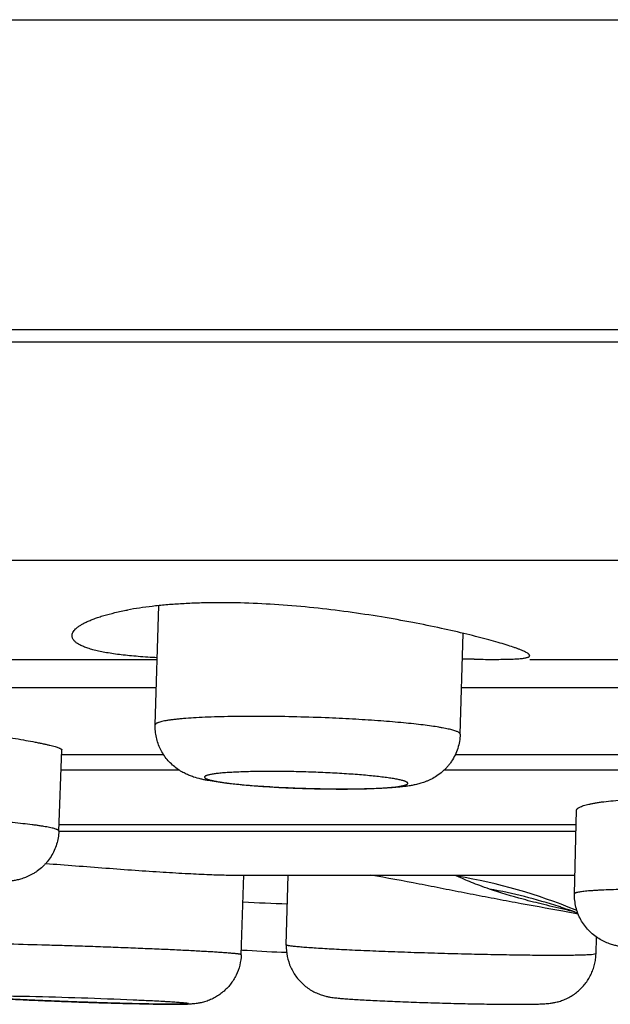
# Model space of a CAD drawing. Units: inches. Extents: x 0 to 11, y 0 to 8.5.
# Drawn here: x 4.7 to 4.9, y 2.4 to 2.8 of the extents above; entities that cross this region are included whole.
import ezdxf

# ---------------------------------------------------------------- set-up
doc = ezdxf.new("R2010")
doc.units = ezdxf.units.IN
doc.header["$LTSCALE"] = 0.605
doc.header["$MEASUREMENT"] = 0
doc.layers.get('0').update_dxf_attribs({"linetype": 'CONTINUOUS'})

msp = doc.modelspace()

# ---------------------------------------------------------------- linework, layer by layer
at = {"color": 7, "linetype": 'Continuous'}
for p, q in [((2.4835888975, 2.8096622999), (8.6835888975, 2.8096622999)), ((2.4835900719, 2.6896622999), (8.683587723099999, 2.6896622999)), ((2.9766131375, 2.6849103066), (8.1905646575, 2.6849103066)), ((8.0133370871, 2.6002853139), (3.153840708, 2.6002853139)), ((4.7218813596, 2.5365742801), (4.7232928079, 2.5827637384)), ((4.83993649, 2.5329667748), (4.8411300963, 2.5720273838)), ((4.393830983, 2.5619608603), (4.7226571177, 2.5619608603)), ((4.845327229700001, 2.5619962501), (4.840841688999999, 2.5620374416)), ((4.8668276722, 2.5619608603), (5.2367354852, 2.5619608603)), ((4.7223188525, 2.5508911757), (4.3694988371, 2.5508911757)), ((5.2366140771, 2.5508911757), (4.8404842203, 2.5508911757)), ((4.6845573136, 2.4954657559), (4.6857043172, 2.5268789555)), ((4.6857043172, 2.5251039143), (4.7250889482, 2.5251039143)), ((4.838049360299999, 2.5251039143), (5.0193057125, 2.5251039143)), ((4.731238368000001, 2.5189874945), (4.6854161729, 2.5189874945)), ((5.019187812799999, 2.5189874945), (4.8336119796, 2.5189874945)), ((4.8841828425, 2.4711756286), (4.884976213, 2.5035120541)), ((4.6846489752, 2.4979761085), (4.8848403892, 2.4979761085)), ((4.8847742455, 2.4952802025), (4.6845573136, 2.4952802025)), ((4.7537381688, 2.4783885637), (4.8843598111, 2.4783885637)), ((4.7551571707, 2.4476036656), (4.7562067724, 2.4784655781)), ((4.7726018614, 2.4513659498), (4.7733787678, 2.4783885637)), ((4.8855911817, 2.4633529142), (4.8796920511, 2.4644017936)), ((4.8925072035, 2.4479186432), (4.8926939087, 2.4544126849)), ((4.755213872, 2.449435609), (4.7555979105, 2.4494097249)), ((4.892507202, 2.4479186433), (4.890738691, 2.4475887709)), ((4.890738691, 2.4475887709), (4.8889088812, 2.4474827516)), ((4.7138092814, 2.4286388343), (4.7158316233, 2.4285927016))]:
    msp.add_line(p, q, dxfattribs=at)
for points in [[(4.8799053738, 2.4656001637), (4.8797790931, 2.4656350358), (4.8797113985, 2.4656540847), (4.879786077599999, 2.4656322665), (4.879999832699999, 2.4655682177), (4.880356292, 2.4654583964), (4.8808536674, 2.4653007314), (4.8814877278, 2.4650938643), (4.8822577031, 2.4648352448), (4.8831608671, 2.4645228503), (4.884159334, 2.46416727)], [(4.8841562595, 2.4641683804), (4.8849561131, 2.4638763879), (4.8854648245, 2.4636860855)]]:
    msp.add_lwpolyline(points, dxfattribs=at)
for centre, radius, start, end in [((4.8536674606, 3.5201561059), 0.9581961535, 269.501285759, 269.9211521898), ((4.7941771585, 2.9755602607), 0.4638003588, 267.3195181346, 267.5980641284), ((4.7946536581, 2.9868296614), 0.4750798281, 267.5976074015001, 267.8642242363), ((4.8615833038, 2.5242449188), 0.0515453334, 242.8134933287, 243.9231637087), ((4.803940502, 2.2690693253), 0.2117868222, 67.64923928010002, 80.4918314605), ((4.8155271009, 2.2741965132), 0.2019879455, 71.91590898369999, 79.813111596), ((4.8143512704, 3.5881618142), 1.1216349774, 267.0100422734, 267.8901067052), ((4.8154647214, 2.2739789855), 0.2022140913, 71.4125654168, 71.9182395501), ((4.815485945, 2.2740416706), 0.2021479109, 70.1412008235, 71.41260383609999), ((4.9897796269, 2.9639244746), 0.510634478, 257.7746105658001, 257.9255023679), ((4.8042695034, 2.2699111402), 0.2108831396, 67.44876404540001, 67.6449364216), ((4.7862789437, 2.9077983681), 0.4594142727, 266.1707697469, 266.3999081565), ((4.7991933632, 3.1251484375), 0.6771467785999999, 266.4641245082, 267.7602633541), ((4.6279954011, 0.4714858822), 1.9603895502, 87.50343064100002, 88.67869622139999), ((4.6598290484, 1.2122250596), 1.2189666349, 87.2169790216, 87.48167518340001), ((4.7417811705, 3.6041196657), 1.175813345, 268.7354113139, 268.907439509)]:
    msp.add_arc(centre, radius, start, end, dxfattribs=at)
for points, knots in [([(4.8668276107, 2.5634034953), (4.866827599700001, 2.5634421319), (4.8668151441, 2.5635241026), (4.866763908, 2.5636459863), (4.8666808853, 2.563771707), (4.8665663585, 2.5639018521), (4.866420314, 2.5640369276), (4.866168307200001, 2.5642356367), (4.8657696469, 2.5644931555), (4.8651916384, 2.5648079685), (4.8644890715, 2.5651438966), (4.8636629716, 2.565500676), (4.862714447, 2.5658777667), (4.8616450362, 2.5662746083), (4.8599869895, 2.5668547621), (4.8576241653, 2.5676185867), (4.854449188999999, 2.5685672526), (4.8508429691, 2.5695748318), (4.846826883399999, 2.570631682), (4.8407305909, 2.5721479967), (4.8322702099, 2.5740791791), (4.8212310544, 2.5763254493), (4.8091992782, 2.5784659477), (4.7964314955, 2.5803876262), (4.7832071769, 2.5819821531), (4.7698278184, 2.5831543655), (4.7566118826, 2.5838308641), (4.7458465682, 2.5839475542), (4.7375668925, 2.5837520394), (4.7316926141, 2.5834712372), (4.726094954200001, 2.5830590512), (4.7208067195, 2.5825223688), (4.715859014499999, 2.5818696979), (4.7126860036, 2.5813448787), (4.711162760400001, 2.5810629583)], [0, 0, 0, 0, 0.0007315314, 0.0015473002, 0.0024856339, 0.0035718512, 0.0048222225, 0.0062471759, 0.009643450999999999, 0.0137913537, 0.0187031096, 0.0243824665, 0.0308259604, 0.0380270846, 0.04597793309999999, 0.0640835232, 0.085037023, 0.1087142916, 0.1349740661, 0.1636622397, 0.2276530674, 0.2992620149, 0.3769370207, 0.4590096132, 0.5436933465, 0.6290947133, 0.7132488357, 0.7941881856, 0.8328632656, 0.8700441629000001, 0.9055247215000001, 0.9391218468000001, 0.9706696825, 1, 1, 1, 1]), ([(4.6896623253, 2.5710978776), (4.6896623424, 2.5713171599), (4.6897269203, 2.5717751307), (4.6900029709, 2.5724482994), (4.690452677300001, 2.5731205615), (4.6910726735, 2.5737917031), (4.6918614524, 2.57446176), (4.6928182095, 2.5751292096), (4.6939419294, 2.5757917909), (4.6952310495, 2.5764469977), (4.6966836404, 2.5770920683), (4.6982975218, 2.5777240317), (4.7000701977, 2.5783400423), (4.7027309684, 2.5791637747), (4.7064363563, 2.580122543), (4.7095246785, 2.5807597836), (4.711162760400001, 2.5810629583)], [0, 0, 0, 0, 0.0266487994, 0.0554452674, 0.0877254351, 0.1244248235, 0.1661446576, 0.2132654843, 0.2660262138, 0.3245547469, 0.3889085412, 0.4591052451, 0.5351261582, 0.6169234228, 0.7975473635, 1, 1, 1, 1]), ([(4.7226625443, 2.5625840413), (4.7202038966, 2.5627114663), (4.7166133806, 2.5629388443), (4.7119675646, 2.5633509374), (4.7087881721, 2.5636952438), (4.7058281203, 2.5640833819), (4.7030963517, 2.5645161045), (4.7006009217, 2.5649930355), (4.698348842200001, 2.5655131529), (4.6963463184, 2.5660757971), (4.6945980163, 2.5666786843), (4.6931080208, 2.5673201076), (4.6920442876, 2.5679065327), (4.6913349783, 2.5683989112), (4.690891147599999, 2.5687617508), (4.690514374, 2.5691326901), (4.6902049325, 2.5695115636), (4.689963169599999, 2.5698981431), (4.689789702900001, 2.5702921771), (4.689685336, 2.5706928736), (4.689662314900001, 2.5709637915), (4.6896623253, 2.5710978776)], [0, 0, 0, 0, 0.2084485776, 0.3045543106, 0.3948790462, 0.4791957057, 0.5572969311, 0.6290236743, 0.694260951, 0.7529371585, 0.8050623209000001, 0.8507238814, 0.8901426459999999, 0.9076452046, 0.9237701341, 0.9386217582999999, 0.9523377632, 0.9650943376000001, 0.9771103137999999, 0.9886471725, 1, 1, 1, 1]), ([(4.8523488357, 2.5619608597), (4.8534562242, 2.5619608638), (4.8555352762, 2.561967871), (4.8580475837, 2.5620052189), (4.8598497592, 2.5620580478), (4.8610418342, 2.5621072095), (4.862125143, 2.5621682124), (4.863098249, 2.5622419229), (4.8639599667, 2.5623290636), (4.8647093331, 2.5624302292), (4.865345816600001, 2.5625459004), (4.8658688706, 2.5626767696), (4.8662311356, 2.5628054739), (4.8664600319, 2.5629211865), (4.866592288500001, 2.563007004), (4.8666962683, 2.563097714), (4.866771759200001, 2.5631940992), (4.8668177138, 2.5632967047), (4.8668276206, 2.5633684384), (4.8668276107, 2.5634034953)], [0, 0, 0, 0, 0.2239266611, 0.4204059964, 0.5080509994, 0.5884970992, 0.6616550854, 0.7274449314, 0.7858187696, 0.836767629, 0.8803168979000001, 0.916556719, 0.9457205398999999, 0.9578023556999999, 0.968346789, 0.9775217370999999, 0.9855839328, 0.9929110911, 1, 1, 1, 1]), ([(4.7892640668, 2.539258603), (4.7850693342, 2.5394346125), (4.7767429426, 2.5397105483), (4.7664305458, 2.5398761653), (4.7584189338, 2.5398916864), (4.7527500697, 2.5398453972), (4.7474026121, 2.5397420784), (4.7424374827, 2.5395831053), (4.737911312200001, 2.5393705269), (4.7344388024, 2.5391441894), (4.7319193794, 2.5389338372), (4.7302352073, 2.538769768), (4.7286956555, 2.5385945941), (4.7273050662, 2.5384088212), (4.726067341, 2.5382130563), (4.7249857962, 2.5380081513), (4.7240633727, 2.5377947184), (4.7233978692, 2.5376019154), (4.7229491743, 2.5374400011), (4.7226718103, 2.5373232058), (4.7224356348, 2.537204688), (4.7222406208, 2.5370843787), (4.72208656, 2.5369620985), (4.7219732807, 2.5368371163), (4.7219013962, 2.5367082329), (4.7218827079, 2.536617481), (4.7218813744, 2.5365742796)], [0, 0, 0, 0, 0.1854217032, 0.3679129647, 0.455476191, 0.5392470312, 0.6182796413, 0.6916831971999999, 0.7586352598999999, 0.8183884908, 0.8453578639, 0.8702888688, 0.8931186019, 0.9137867773999999, 0.9322444156, 0.9484555182, 0.9623918641, 0.9740473411, 0.979027835, 0.9834517114, 0.9873311994, 0.9906870794, 0.9935545662999999, 0.9959911951, 0.9980911216, 1, 1, 1, 1]), ([(4.6249069133, 2.5365538766), (4.6288350903, 2.5362400422), (4.6365575403, 2.5355243949), (4.6460624968, 2.5344319711), (4.6533514831, 2.5334808041), (4.6584578228, 2.5327629425), (4.6632469027, 2.5320411216), (4.667671024200001, 2.5313274384), (4.6716857872, 2.5306330908), (4.6747549405, 2.5300610241), (4.6769748357, 2.5296179038), (4.6784549078, 2.5293077061), (4.679805221600001, 2.5290087769), (4.6810223457, 2.5287218657), (4.6821032085, 2.5284476738), (4.6830451565, 2.5281868157), (4.6838458551, 2.5279397574), (4.6844218341, 2.5277363147), (4.6848089361, 2.527577906), (4.685046642900001, 2.527469246), (4.6852479529, 2.5273641662), (4.6854128867, 2.5272626305), (4.6855416794, 2.5271644985), (4.6856346774, 2.5270691381), (4.6856923397, 2.5269750883), (4.6857053399, 2.5269089497), (4.6857042538, 2.5268789704)], [0, 0, 0, 0, 0.1911782964, 0.3762093631, 0.4641236479, 0.5477882809000001, 0.6263694126, 0.6990807523, 0.7651899490999999, 0.8240282359000001, 0.8505354056000001, 0.8750089367, 0.8973909842, 0.9176287175, 0.9356723797, 0.9514857165, 0.9650407868, 0.9763185329999999, 0.9811052043, 0.9853280324, 0.988994011, 0.9921153517, 0.9947138793000001, 0.9968309243000001, 0.9985446354, 1, 1, 1, 1]), ([(4.7745135788, 2.5121107438), (4.7713395151, 2.5122439264), (4.7666685294, 2.5124843702), (4.7605887205, 2.5129004824), (4.7563651388, 2.5132424644), (4.7524312078, 2.5136177936), (4.7488121912, 2.5140259363), (4.7455070209, 2.5144712751), (4.7429380776, 2.5148925159), (4.7410030673, 2.5152730558), (4.739097373, 2.5156984802), (4.737141089700001, 2.5162387732), (4.7351008364, 2.5169778016), (4.7334011625, 2.5177301796), (4.7316157322, 2.5187082462), (4.7298123904, 2.5199390049), (4.7280726982, 2.5214223276), (4.7264686537, 2.5231395456), (4.7250534823, 2.5250620928), (4.723865786499999, 2.5271583286), (4.72293318, 2.5293939438), (4.7222754905, 2.5317336622), (4.7219062751, 2.5341398942), (4.7218566067, 2.5357642453), (4.7218813596, 2.5365742801)], [0, 0, 0, 0, 0.1465874397, 0.215794184, 0.2811876322, 0.3421049184, 0.3981319714, 0.4492252606, 0.4959776872, 0.5182253529999999, 0.5402112223, 0.586073086, 0.6117409331, 0.6402811289, 0.6717551075, 0.7055447792, 0.7408444859000001, 0.7770297029000001, 0.8137310697, 0.8507411161, 0.8879352589, 0.9252328715000001, 0.9626056942, 1, 1, 1, 1]), ([(4.8399364752, 2.5329667753), (4.839937586600001, 2.533002782), (4.8399291608, 2.5330780495), (4.8398856398, 2.5331887984), (4.839812531000001, 2.5332989239), (4.8397104688, 2.533408865), (4.8395795779, 2.5335191025), (4.8393527368, 2.5336761263), (4.8389919054, 2.5338694925), (4.8384678744, 2.534092136), (4.837829774599999, 2.5343167958), (4.8370786121, 2.5345429411), (4.8362154607, 2.5347699132), (4.835241938399999, 2.5349971966), (4.8341599338, 2.535224294), (4.832971537200001, 2.5354506901), (4.8311832424, 2.5357621453), (4.8287000477, 2.536141775), (4.8254364963, 2.5365728713), (4.8218171523, 2.5369905513), (4.8178709097, 2.5373911982), (4.8136291842, 2.5377715608), (4.8074849345, 2.5382583248), (4.7993355981, 2.5387880073), (4.7926870205, 2.539114977), (4.7892640668, 2.539258603)], [0, 0, 0, 0, 0.0020984964, 0.004347489699999999, 0.0068702246, 0.0097543248, 0.0130581549, 0.0168200397, 0.0258076201, 0.0368409122, 0.04996501230000001, 0.0651941939, 0.08252727809999999, 0.1019468296, 0.1234239197, 0.1469261312, 0.1724160124, 0.2291619662, 0.2932446625, 0.3641695498, 0.4413905385, 0.5243006651, 0.6122489395, 0.8004273823, 1, 1, 1, 1]), ([(4.83993649, 2.5329667748), (4.8399081521, 2.5320394224), (4.8397214743, 2.5301868469), (4.8390586669, 2.5274783206), (4.838029217, 2.5248933653), (4.8368838764, 2.5228837925), (4.835815658, 2.5213885287), (4.8349452581, 2.5203314131), (4.8340122119, 2.5193427859), (4.8327076139, 2.5181307015), (4.8309833737, 2.516818753), (4.8291624255, 2.5157543589), (4.8277178051, 2.515067458), (4.8266875239, 2.5146389448), (4.8256982172, 2.5142795086), (4.824472172799999, 2.5138905275), (4.8232912033, 2.5135799502), (4.8221499324, 2.5133307388), (4.8210626901, 2.5131177718), (4.8197057321, 2.512893817), (4.8180523021, 2.5126713068), (4.8163420195, 2.5124825868), (4.8138872756, 2.5122587152), (4.8105630794, 2.5120365588), (4.8062629487, 2.5118470618), (4.801568452200001, 2.5117247303), (4.796529979, 2.5116688193), (4.7912198287, 2.5116793108), (4.7838490679, 2.5117817791), (4.778259369200001, 2.5119535717), (4.7745135788, 2.5121107438)], [0, 0, 0, 0, 0.0364230319, 0.0728166339, 0.1091309041, 0.1453054119, 0.1633113388, 0.1812272624, 0.1990193071, 0.216638385, 0.2510932392, 0.2838281094, 0.2992448021, 0.3138668719, 0.3276166769, 0.3405535443, 0.3643532022, 0.375519966, 0.3864107043, 0.4078440979, 0.4295000765, 0.4518993653, 0.4753887278, 0.5262639920000001, 0.5826735421, 0.6443575392, 0.7106147111, 0.7804801890999999, 0.8528182231999999, 1, 1, 1, 1]), ([(4.7858797478, 2.5181514908), (4.783359078399999, 2.5182572572), (4.7795805366, 2.5183857661), (4.7745617607, 2.5184979458), (4.7708548221, 2.5185512618), (4.7672356049, 2.5185734293), (4.7637375461, 2.5185642402), (4.7603932427, 2.5185238385), (4.7572336673, 2.5184526102), (4.7542881339, 2.5183513798), (4.7515838565, 2.5182211162), (4.7491459527, 2.5180632834), (4.7472921039, 2.5179049399), (4.7459595496, 2.517762741), (4.7450774512, 2.5176541343), (4.744277045400001, 2.517539902), (4.7435601116, 2.5174203803), (4.7429282485, 2.5172959243), (4.7423828581, 2.5171668458), (4.741924785, 2.5170336584), (4.7415548183, 2.5168967793), (4.7413046529, 2.5167729718), (4.7411529244, 2.5166687469), (4.741069203299999, 2.516594721), (4.7410077049, 2.5165192321), (4.7409688641, 2.5164416937), (4.7409539446, 2.5163620238), (4.7409639141, 2.5162815786), (4.7409979712, 2.516201802), (4.7410548255, 2.5161227084), (4.7411339607, 2.5160437175), (4.7412791181, 2.5159304538), (4.7415212311, 2.5157915658), (4.7418821663, 2.5156323116), (4.7423313455, 2.5154714537), (4.7428679099, 2.5153093361), (4.7434910039, 2.5151464681), (4.7444882584, 2.5149169955), (4.745941349700001, 2.5146376118), (4.7479229045, 2.5143201539), (4.7502044633, 2.5140093191), (4.7527649839, 2.5137081893), (4.755580913999999, 2.5134198018), (4.7586260967, 2.5131470557), (4.7618722665, 2.5128924644), (4.766513374, 2.5125748291), (4.770071539, 2.5123804606), (4.7724869918, 2.5122673626)], [0, 0, 0, 0, 0.0978330114, 0.1466017841, 0.1946663611, 0.2415945498, 0.2869494747, 0.3303133571, 0.371287938, 0.4095007112, 0.4446002446, 0.4762724253, 0.504231442, 0.5167430044, 0.5282380385000001, 0.5386941384, 0.5480934579, 0.5564200669, 0.563662641, 0.569821046, 0.574906014, 0.5789478319, 0.5806011533, 0.5820312865999999, 0.5832674592, 0.5843549526, 0.585359685, 0.5863643293, 0.5874518667999999, 0.5886885817999999, 0.5901196027000001, 0.5917737653, 0.5958155126, 0.6008997841, 0.6070599845, 0.6143041827, 0.6226299141, 0.6320294191, 0.6539822323, 0.6799933879000001, 0.7098429909, 0.7432674275, 0.779965745, 0.8196073106999999, 0.8618241101, 0.9062304854000001, 1, 1, 1, 1]), ([(4.7769485318, 2.5120798624), (4.7794734463, 2.5119856641), (4.7832476062, 2.5118742935), (4.7882467011, 2.5117858022), (4.7919080045, 2.5117507848), (4.795461742900001, 2.5117470548), (4.7988748179, 2.5117747163), (4.8021154607, 2.5118333953), (4.8051536307, 2.5119225034), (4.8079611665, 2.5120411178), (4.8105120412, 2.5121879089), (4.8127826808, 2.5123614467), (4.814488881, 2.5125328198), (4.815697316700001, 2.512685613), (4.81648268, 2.5128009307), (4.8171841719, 2.5129214617), (4.8178002228, 2.5130468759), (4.8183294919, 2.5131768452), (4.8187712295, 2.513310805), (4.8191247506, 2.5134484484), (4.8193608711, 2.5135729985), (4.8195009358, 2.5136783003), (4.8195949424, 2.5137709844), (4.819657056600001, 2.51387714), (4.8196644736, 2.5139876848), (4.8196451028, 2.5140680041), (4.819602155, 2.5141475052), (4.8195366784, 2.5142265355), (4.8194489339, 2.5143056298), (4.8192917542, 2.5144189118), (4.8190351182, 2.5145579615), (4.8186569169, 2.5147176526), (4.8181904618, 2.5148788686), (4.8176366791, 2.5150412561), (4.816996502799999, 2.5152042753), (4.8162712808, 2.5153674207), (4.8154626282, 2.5155302776), (4.8145724251, 2.5156924594), (4.81322985, 2.5159153939), (4.8113637408, 2.5161859623), (4.8089109545, 2.5164915957), (4.8061927424, 2.5167855379), (4.803234256700001, 2.5170650317), (4.800063093399999, 2.5173272821), (4.7967086073, 2.5175698288), (4.793201523, 2.5177903678), (4.7895751148, 2.5179867164), (4.7871208054, 2.5180994165), (4.7858797478, 2.5181514908)], [0, 0, 0, 0, 0.0979253534, 0.1463295993, 0.1937772206, 0.2398300054, 0.2840589875, 0.3260589638, 0.3654447918, 0.4018561264, 0.4349633386, 0.4644668233, 0.4901096272, 0.5014123254, 0.5116721674, 0.5208715597, 0.5289949526, 0.5360328551, 0.5419871829999999, 0.5468712853000001, 0.5507214759000001, 0.5522871396, 0.5536391325, 0.5558429776, 0.5568374109, 0.5578646194, 0.5590027341, 0.5603097711, 0.5618238981, 0.56356931, 0.5678079198, 0.5730986861, 0.5794689757, 0.5869239144, 0.595459683, 0.6050674669, 0.615730613, 0.627427416, 0.64013499, 0.6684750853, 0.7005002548999999, 0.7359274331, 0.7744341047, 0.8156689008, 0.8592482331, 0.9047801331, 0.9518584170000001, 1, 1, 1, 1]), ([(4.884976282099999, 2.5035120609), (4.884977572099999, 2.503564273), (4.8849936398, 2.5036718906), (4.8850561661, 2.5038296466), (4.8851562327, 2.5039857531), (4.885293191000001, 2.5041403597), (4.8854668026, 2.5042937981), (4.8857634663, 2.5045086874), (4.8862322295, 2.5047693067), (4.8869104007, 2.5050622272), (4.8877316514, 2.5053487182), (4.8886942643, 2.5056273984), (4.8897963783, 2.5058966168), (4.8910354394, 2.506154745), (4.8924084667, 2.5064004238), (4.8939121103, 2.5066322347), (4.8961645746, 2.5069312049), (4.8992780093, 2.5072552478), (4.9033490847, 2.507558632), (4.907832405400001, 2.5077811984), (4.912682466000001, 2.5079175553), (4.9178499538, 2.5079641253), (4.9232820264, 2.5079197391), (4.928923045, 2.5077853666), (4.936696939, 2.5074879829), (4.9425800426, 2.5071450238), (4.9465241738, 2.5068696239)], [0, 0, 0, 0, 0.0025083068, 0.005167917, 0.0080926856, 0.0113687096, 0.015056942, 0.0191985659, 0.0289401974, 0.0407352793, 0.0546444126, 0.0706834605, 0.08884738519999999, 0.1091176316, 0.1314586241, 0.1558281764, 0.1821785736, 0.240577692, 0.30613072, 0.3782166952, 0.4561393064, 0.539136168, 0.6263869732, 0.7170172923999999, 0.810117915, 1, 1, 1, 1]), ([(4.6845572688, 2.4954657575), (4.6845584178, 2.4954967926), (4.6845461077, 2.4955644271), (4.684488608000001, 2.4956600768), (4.6843954512, 2.4957545411), (4.6842665952, 2.4958494066), (4.684101693, 2.4959452932), (4.6839004737, 2.4960423119), (4.6836628464, 2.4961404574), (4.6832756623, 2.4962804965), (4.6826994597, 2.4964541481), (4.681898584100001, 2.4966566601), (4.6809562574, 2.4968621631), (4.6798747365, 2.497070007), (4.6786566242, 2.4972795801), (4.6773049384, 2.4974902671), (4.6758230271, 2.4977014436), (4.6735990972, 2.4979933171), (4.6705234749, 2.498351468), (4.6664996456, 2.4987614608), (4.6620639038, 2.4991608621), (4.6554603281, 2.4996895795), (4.6465391636, 2.5002861127), (4.6352896251, 2.5008825202), (4.627554326399999, 2.5011956585), (4.6236207992, 2.5013308335)], [0, 0, 0, 0, 0.0015144442, 0.0032525299, 0.0053678764, 0.0079462649, 0.011034129, 0.0146575226, 0.0188317502, 0.0235661163, 0.0347302893, 0.04815939280000001, 0.0638420496, 0.0817553558, 0.1018601969, 0.1241121939, 0.1484631868, 0.1748530089, 0.2334890266, 0.2994495725, 0.3720837068, 0.4506660425, 0.6224954119, 0.808070649, 1, 1, 1, 1]), ([(4.6845573136, 2.4954657559), (4.684525762, 2.4946016452), (4.6843490154, 2.4928755744), (4.6837494662, 2.4903459316), (4.6828261979, 2.4879180218), (4.6815973949, 2.485636836), (4.680340090400001, 2.4838873302), (4.6792106088, 2.4826003311), (4.6780141995, 2.4813999388), (4.676716491000001, 2.480324949), (4.675345263600001, 2.4793870896), (4.674302189, 2.4787630421), (4.6732539465, 2.4782157499), (4.6719085403, 2.4776036495), (4.6705932849, 2.4771230384), (4.6693361513, 2.4767531175), (4.6682317157, 2.4764728447), (4.6671835348, 2.4762560468), (4.666181553, 2.4760866288), (4.6652360949, 2.4759445456), (4.6635686387, 2.4757371476), (4.6610664961, 2.4755200399), (4.6578328334, 2.475338546), (4.6542374727, 2.4752127636), (4.6502600187, 2.4751368235), (4.6459241302, 2.4751091866), (4.6412777072, 2.4751293228), (4.6346491625, 2.4752204726), (4.6295774697, 2.4753558018), (4.6261459316, 2.4754737261)], [0, 0, 0, 0, 0.0375187065, 0.0750321293, 0.1124976508, 0.1498978855, 0.1871521818, 0.2056966822, 0.2241514714, 0.2606490396, 0.2785876535, 0.29620162, 0.3133559503, 0.3298697467, 0.3603104586999999, 0.3740082346, 0.3867198359, 0.4097413734000001, 0.4204253017, 0.4308110645, 0.4512231031, 0.4933225219, 0.5397558719, 0.5917407443, 0.6494113842, 0.7123634314, 0.7798743348, 0.8510178391, 1, 1, 1, 1]), ([(4.6794874635, 2.4829307354), (4.6833217279, 2.4826426422), (4.6910572676, 2.4820448058), (4.7026137233, 2.4811504416), (4.7139329657, 2.4803125745), (4.7245828549, 2.479592998), (4.7341545833, 2.4790344473), (4.7412858349, 2.4787010662), (4.7461789393, 2.4785276666), (4.7491526413, 2.4784459936), (4.7516189962, 2.4784003897), (4.7530909952, 2.4783885721), (4.7537381325, 2.4783885684)], [0, 0, 0, 0, 0.1550383028, 0.312836772, 0.4673646631, 0.6126917791, 0.7432286137999999, 0.8539593745999999, 0.9005376268999999, 0.9406470331, 0.9739065817, 1, 1, 1, 1]), ([(4.8796920511, 2.4644017936), (4.8735309555, 2.4655045637), (4.8642836905, 2.4671943547), (4.851949056, 2.4695191267), (4.842664284, 2.4713058342), (4.833357624, 2.4731310215), (4.8209115393, 2.4755611609), (4.811555237799999, 2.477316807), (4.805300445299999, 2.4784053011)], [0, 0, 0, 0, 0.2480485985, 0.3725391007, 0.4974352447, 0.6227603076, 0.7483929898999999, 1, 1, 1, 1]), ([(4.8512505731, 2.4730003482), (4.850004617, 2.4734279198), (4.8476571296, 2.4742639576), (4.8443665247, 2.475534605), (4.8414968826, 2.4767384966), (4.8397370983, 2.4775497469), (4.838927169, 2.4779463056)], [0, 0, 0, 0, 0.2974363296, 0.5625946157, 0.7963770312999999, 1, 1, 1, 1]), ([(4.8816487436, 2.4648700866), (4.878523052, 2.4655473882), (4.8727144103, 2.4668646079), (4.8625407157, 2.4694387033), (4.8555431623, 2.4715277543), (4.8512496773, 2.4729993758)], [0, 0, 0, 0, 0.3047672237, 0.5674974928000001, 1, 1, 1, 1]), ([(4.9410558093, 2.4481383284), (4.9376167625, 2.4482296216), (4.93254056, 2.4483959816), (4.9259175873, 2.448683015), (4.921294842, 2.4489190884), (4.9170005818, 2.4491763273), (4.9130860255, 2.4494522427), (4.9095787231, 2.4497462286), (4.9064626483, 2.4500636941), (4.9040778065, 2.4503698693), (4.9022719475, 2.4506641247), (4.9008789617, 2.4509359404), (4.8993387255, 2.4513082368), (4.8975783293, 2.4518560035), (4.895610382799999, 2.4526646443), (4.8935416004, 2.4537888286), (4.8915127046, 2.4552306801), (4.8896329962, 2.456960182), (4.8879714381, 2.4589403848), (4.8865731802, 2.4611323195), (4.8854701226, 2.4634952852), (4.884685001, 2.4659870861), (4.8842340087, 2.4685626303), (4.8841615132, 2.4703062821), (4.8841828425, 2.4711756286)], [0, 0, 0, 0, 0.1499512191, 0.2213674565, 0.2889458666, 0.3517039509000001, 0.4088748497, 0.45999011, 0.5051069095, 0.5453915063, 0.5647675213000001, 0.5848486062, 0.6072395113, 0.6338040613, 0.6651316491, 0.6998225086, 0.7362001401, 0.7733439865, 0.8108544552, 0.8485550702, 0.8863451655, 0.9241936937, 0.9620962209999999, 1, 1, 1, 1]), ([(4.9456832064, 2.4725932317), (4.9417334738, 2.4726980816), (4.9358460651, 2.4728253263), (4.928072027200001, 2.4729338497), (4.9224328489, 2.4729824973), (4.9170041965, 2.4729985576), (4.9118411375, 2.4729818699), (4.906996047200001, 2.4729326746), (4.9025179727, 2.4728516336), (4.8984522578, 2.4727396432), (4.8953413579, 2.4726179343), (4.8930895942, 2.4725033909), (4.89158828, 2.4724136193), (4.8902178164, 2.4723171755), (4.8889816421, 2.4722143887), (4.8878828669, 2.4721055893), (4.8869241983, 2.471991149), (4.886107992099999, 2.4718714844), (4.8855187136, 2.4717628518), (4.8851209719, 2.4716709045), (4.884876702900001, 2.4716047904), (4.884669163, 2.471537673), (4.884498309, 2.471469604), (4.8843637948, 2.4714006264), (4.8842651717, 2.4713302849), (4.8842010002, 2.4712570351), (4.884183504, 2.4712009662), (4.8841828977, 2.4711756272)], [0, 0, 0, 0, 0.1920263462, 0.2861910477, 0.3778572529, 0.4661015837, 0.5500255623, 0.6287836778, 0.7015851206, 0.7676947729000001, 0.8264509612000001, 0.8528867073, 0.8772718014, 0.8995446603, 0.9196551123000001, 0.9375557123999999, 0.9532041726, 0.9665730245, 0.9776428828, 0.9823133205, 0.9864097846, 0.9899380958, 0.9929085154, 0.9953397261, 0.9972678626, 0.9987681642, 1, 1, 1, 1]), ([(4.7551570765, 2.4476036688), (4.7551573097, 2.4476106093), (4.75515151, 2.4476221271), (4.7551388281, 2.4476339073), (4.7551175962, 2.4476486165), (4.7550800539, 2.4476662727), (4.7550223901, 2.4476868599), (4.7549483109, 2.4477080569), (4.7548578109, 2.4477299157), (4.7547508436, 2.4477523625), (4.754575654, 2.4477850198), (4.754315527799999, 2.4478262872), (4.7539542436, 2.4478756073), (4.7535280488, 2.4479270166), (4.7530373706, 2.4479804295), (4.7524827426, 2.4480357537), (4.751617488, 2.4481157635), (4.7503811204, 2.4482187755), (4.7487156817, 2.4483439229), (4.7468136432, 2.4484750447), (4.7446834632, 2.4486114891), (4.7423345308, 2.4487526148), (4.7397772173, 2.4488977745), (4.7370228675, 2.4490462885), (4.7340836037, 2.4491975151), (4.7298333617, 2.4494068366), (4.7241620829, 2.4496690859), (4.7169979208, 2.4499768038), (4.7094488635, 2.4502790385), (4.7016483164, 2.4505704128), (4.6937340681, 2.450845744), (4.6858460989, 2.4511001901), (4.6757810219, 2.451398597), (4.6683602444, 2.4515892901), (4.663528697, 2.4516958221)], [0, 0, 0, 0, 0.0002270212, 0.0003805747, 0.0005697731, 0.0010667714, 0.0017318996, 0.0025702627, 0.0035843002, 0.0047750503, 0.0061428765, 0.0094097659, 0.0133838869, 0.0180627523, 0.023443102, 0.0295192437, 0.0362839799, 0.0518497861, 0.0700768418, 0.09088226949999999, 0.1141769257, 0.1398574481, 0.1678099527, 0.1979129783, 0.2300311004, 0.2640249769, 0.3370267398, 0.4156295839, 0.4984455215999999, 0.5840117518, 0.6708162572999999, 0.7573279333, 0.8420126011, 1, 1, 1, 1]), ([(4.7160666592, 2.4285824972), (4.7118565227, 2.4286753276), (4.705388708, 2.4288475922), (4.6966442755, 2.4291220123), (4.6898753674, 2.4293562771), (4.6832358228, 2.4296075017), (4.6769087952, 2.4298687662), (4.6710654764, 2.4301329524), (4.6658563047, 2.4303930637), (4.6613966673, 2.4306436769), (4.6581811017, 2.4308528013), (4.6560065974, 2.4310217432), (4.654608752900001, 2.4311473612), (4.6531864892, 2.4313031092), (4.6518511045, 2.431502893), (4.650505853, 2.4317841972), (4.6491902535, 2.4321405781), (4.6477381595, 2.4326494093), (4.645729122900001, 2.4335399061), (4.643315303600001, 2.4349980542), (4.641170906, 2.4368605303), (4.6396611246, 2.4385607327), (4.6386405477, 2.439932213), (4.6377422327, 2.4413877631), (4.6367174205, 2.4434245941), (4.6357723975, 2.446126768), (4.635402621, 2.4483880538), (4.635316624100001, 2.4495242189)], [0, 0, 0, 0, 0.1394008327, 0.2141754507, 0.2896068434, 0.3636037777, 0.4341193242, 0.499226651, 0.5572305905, 0.6067708949, 0.6470849596, 0.6638960844, 0.6789688499, 0.6935419096, 0.7112549879000001, 0.7236392891, 0.7390180645000001, 0.7563412948, 0.7745190285, 0.8116943789, 0.8492144095, 0.8680438573, 0.8868846015999999, 0.9057319218000001, 0.9245907572, 0.9622822665999999, 1, 1, 1, 1]), ([(4.7726018614, 2.4513659498), (4.7725591829, 2.449881494), (4.7728113956, 2.4468932797), (4.7739584354, 2.4433281024), (4.7753336517, 2.4406902028), (4.7765820636, 2.4388407582), (4.7780272185, 2.4371459949), (4.7796480874, 2.4356295998), (4.7814149102, 2.4343135146), (4.782984122099999, 2.4333932169), (4.7842693941, 2.4327744655), (4.7855037154, 2.4322558816), (4.7866999065, 2.4318550275), (4.7878182224, 2.4315551195), (4.7885340664, 2.4313909902), (4.7891695495, 2.4312641363), (4.789900444700001, 2.4311346135), (4.7907342285, 2.4310102241), (4.7920236106, 2.4308488928), (4.7937063506, 2.4306805443), (4.7959133214, 2.4304995806), (4.7984271906, 2.430323103), (4.8012754526, 2.4301470959), (4.8044515359, 2.429971305), (4.8092654242, 2.429729972), (4.815858470299999, 2.4294434817), (4.8242499633, 2.4291346669), (4.8329985896, 2.4288642406), (4.8417004838, 2.4286446315), (4.8499552549, 2.4284859501), (4.8563825152, 2.4284070879), (4.8610281237, 2.4283835031), (4.864057974100001, 2.4283854937), (4.8667523322, 2.4284070675), (4.8691224032, 2.4284483073), (4.8712220506, 2.428515367), (4.8725379684, 2.4285880308), (4.8731655935, 2.4286367472)], [0, 0, 0, 0, 0.0396133158, 0.07920702240000001, 0.0990175746, 0.118821482, 0.1385962083, 0.1583050005, 0.177902179, 0.197245589, 0.206724991, 0.2159371472, 0.2329443527, 0.2403207412, 0.2468171393, 0.2525304989, 0.2576047352, 0.2666157963, 0.2750135319, 0.2922646251, 0.3117204415, 0.3340795028, 0.3594843156, 0.3878404372, 0.4189287732, 0.4880526772, 0.5638699314, 0.6429169806, 0.7215271243000001, 0.7960602407999999, 0.8631473354000001, 0.8929811095, 0.9199801317, 0.9439661456999999, 0.9648531567, 0.983208125, 1, 1, 1, 1]), ([(4.8889088812, 2.4474827516), (4.8882427577, 2.4474534021), (4.8867722587, 2.4474040269), (4.8843652392, 2.4473528682), (4.8815636356, 2.4473184935), (4.8771032102, 2.4472944973), (4.8707246368, 2.447314234), (4.862248814, 2.4474040971), (4.8528697401, 2.447560026), (4.842872703999999, 2.4477775155), (4.8325617799, 2.4480502295), (4.8222505984, 2.4483699388), (4.8138003779, 2.4486715507), (4.8072752441, 2.4489301096), (4.8026454526, 2.4491265186), (4.7982435231, 2.4493267185), (4.794103028299999, 2.4495291488), (4.7902554569, 2.4497322564), (4.7867301859, 2.449934408), (4.7835539828, 2.4501340115), (4.7807511088, 2.4503294206), (4.7786589986, 2.4504939393), (4.7771879494, 2.4506241009), (4.7762412468, 2.4507152739), (4.7754018351, 2.4508042678), (4.7746712554, 2.4508908312), (4.7740509187, 2.4509747633), (4.7736038274, 2.4510457336), (4.7733024821, 2.4511023784), (4.7731182772, 2.4511415402), (4.7729622962, 2.4511798801), (4.7728344908, 2.4512172636), (4.772734907099999, 2.4512537609), (4.772670060899999, 2.4512852684), (4.7726334377, 2.4513115504), (4.7726113635, 2.4513328928), (4.7726015056, 2.4513534907), (4.7726018629, 2.4513659497)], [0, 0, 0, 0, 0.017172902, 0.0378926459, 0.0620068802, 0.08933384189999999, 0.1527735695, 0.2262874632, 0.3076427396, 0.3943671595, 0.4838247638, 0.5732963212, 0.6600621863, 0.7016009287, 0.7414852636, 0.7794112566, 0.815091248, 0.8482523805, 0.8786445639, 0.9060347022, 0.9302175067, 0.9510082387000001, 0.9600829162000001, 0.9682526537, 0.9755034142, 0.9818230523999999, 0.9871999126000001, 0.99162526, 0.9934801998, 0.995096585, 0.9964748983, 0.9976164257, 0.9985240947, 0.9992049302, 0.9994657204999999, 0.9996789821, 1, 1, 1, 1]), ([(4.8731655935, 2.4286367472), (4.8738463503, 2.4286895876), (4.8749892793, 2.4288071614), (4.8766875381, 2.4291030208), (4.878324904599999, 2.4295106819), (4.880119640899999, 2.4301316214), (4.8819477055, 2.4309738388), (4.8837213805, 2.4320238071), (4.8853922528, 2.4332654177), (4.8869303449, 2.4346824295), (4.8883132501, 2.4362579786), (4.8895231619, 2.4379734714), (4.890544983, 2.4398091129), (4.8913665422, 2.4417438022), (4.8919782052, 2.4437558379), (4.8923719175, 2.4458215384), (4.8924871013, 2.4472194426), (4.8925072035, 2.4479186432)], [0, 0, 0, 0, 0.0681740982, 0.1146041734, 0.1720169601, 0.2364550731, 0.3039302462, 0.3726326947999999, 0.4418786666, 0.5113922018, 0.5810508105, 0.6507972209, 0.7205954226000001, 0.7904158981999999, 0.8602660829000001, 0.9301600027, 1, 1, 1, 1]), ([(4.7551571707, 2.4476036656), (4.7551103081, 2.4462257419), (4.7547252845, 2.4434719818), (4.7535350338, 2.4402090544), (4.7521936805, 2.437794986), (4.7510031762, 2.4360994635), (4.7496430274, 2.4345390867), (4.7481283018, 2.433131233), (4.7464785647, 2.4318916064), (4.7447177888, 2.430835419), (4.7431777601, 2.4301165122), (4.7419239398, 2.4296433413), (4.740992923999999, 2.4293446667), (4.7400853994, 2.4290997087), (4.7389989286, 2.428859551), (4.7378447406, 2.4286716794), (4.736683736, 2.4285512802), (4.7354875696, 2.4284699757), (4.7340884991, 2.4284191679), (4.732323077, 2.428390833), (4.7303273858, 2.4283824192), (4.728038818, 2.4283909209), (4.725446653000001, 2.4284155745), (4.7214214186, 2.4284720162), (4.7182618467, 2.4285340949), (4.7160666592, 2.4285824972)], [0, 0, 0, 0, 0.0832724779, 0.166517826, 0.2081770143, 0.2498133492, 0.2914092959, 0.3329730736, 0.3744858541, 0.4158187579, 0.4567673397, 0.4769419111, 0.496732304, 0.5157975150999999, 0.5336954804999999, 0.5639189363, 0.5863629555, 0.6041727246999999, 0.6363236986, 0.6709059722999999, 0.7108130767, 0.7568589993000001, 0.8091318879, 0.8673819971, 1, 1, 1, 1]), ([(4.673200116999999, 2.4313533432), (4.672139662799999, 2.4313767255), (4.6700945757, 2.431419102), (4.6671484521, 2.4314714608), (4.6644547787, 2.431510417), (4.662379200299999, 2.4315319169), (4.6608641372, 2.4315413612), (4.6598435013, 2.4315445872), (4.658903348, 2.4315442008), (4.6580458027, 2.4315402098), (4.657272812900001, 2.4315326437), (4.6565861844, 2.4315215489), (4.655987568, 2.4315069529), (4.655544436600001, 2.4314913226), (4.6552349946, 2.4314766115), (4.6550369331, 2.4314652584), (4.6548617559, 2.4314530783), (4.654709581000001, 2.4314400849), (4.6545804928, 2.4314263255), (4.654474537400001, 2.4314118011), (4.6544008492, 2.431398423), (4.654353634, 2.4313867662), (4.654326809700001, 2.431378612), (4.654305483, 2.43137004), (4.6542877, 2.4313605702), (4.6542739774, 2.4313465951), (4.6542784443, 2.4313312824), (4.6542877843, 2.4313217549), (4.654302266, 2.4313121236), (4.6543224343, 2.4313023639), (4.654348299700001, 2.4312923413), (4.6543940818, 2.4312775511), (4.6544660773, 2.4312591973), (4.6545700256, 2.4312375491), (4.6546970717, 2.4312150757), (4.6548471588, 2.4311917992), (4.6550202422, 2.4311677705), (4.6552162472, 2.4311430131), (4.6555229519, 2.431107341), (4.6559627156, 2.431061684), (4.6565573644, 2.4310064915), (4.6572400653, 2.4309488049), (4.6580092625, 2.4308887844), (4.6588631572, 2.4308265813), (4.6597997474, 2.4307623531), (4.6608168987, 2.4306962647), (4.661912261, 2.4306284763), (4.6630832638, 2.430559141), (4.6647878001, 2.4304622487), (4.667085824, 2.4303390425), (4.6700291288, 2.4301912851), (4.6731996132, 2.4300413872), (4.6765679577, 2.4298907277), (4.6801028948, 2.4297407385), (4.685053315899999, 2.4295411473), (4.6914029462, 2.4293041113), (4.6990508365, 2.4290465814), (4.7065325692, 2.4288222182), (4.711433378, 2.4286947791), (4.7138092814, 2.4286388343)], [0, 0, 0, 0, 0.0404989602, 0.07809995019999999, 0.1125032974, 0.1433564415, 0.1573513574, 0.1703508544, 0.1823253825, 0.1932471919, 0.2030929572, 0.2118401086, 0.2194664821, 0.2259551963, 0.228769215, 0.2312944611, 0.2335296347, 0.235473576, 0.2371254782, 0.2384857506, 0.2395560483, 0.2399836343, 0.2403406266, 0.2406287343, 0.2408513072, 0.2411338128, 0.2412569893, 0.2414176146, 0.2416355734, 0.2419189298, 0.2422711962, 0.2426941076, 0.2437551081, 0.2451058555, 0.2467475714, 0.2486805289, 0.2509045499, 0.2534192082, 0.2562234979, 0.2626936047, 0.2702994584, 0.2790250449, 0.288852397, 0.2997572371, 0.3117138012, 0.3246961702, 0.3386748273, 0.3536156981, 0.3694843931, 0.4038606029, 0.441482144, 0.4820038258, 0.5250476864, 0.570217097, 0.6170923104, 0.7142127698, 0.8128200593000001, 0.9092606746999999, 1, 1, 1, 1]), ([(4.719361205799999, 2.4285200878), (4.7205105391, 2.4284982679), (4.7226864902, 2.4284605729), (4.7253257779, 2.4284259631), (4.727243486, 2.4284089256), (4.728525483299999, 2.4284016359), (4.7296970726, 2.4283993939), (4.730754414100001, 2.4284022029), (4.7316940618, 2.4284100191), (4.7324021167, 2.4284210237), (4.732907427, 2.4284327497), (4.7332398628, 2.4284424257), (4.733540883, 2.4284533183), (4.7338102375, 2.4284654115), (4.7340476828, 2.4284786849), (4.7342530201, 2.4284931052), (4.7344260991, 2.4285086459), (4.7345500338, 2.4285231833), (4.7346328701, 2.4285358205), (4.7346829179, 2.4285449652), (4.7347248678, 2.4285543571), (4.734758687, 2.4285639661), (4.7347846104, 2.4285737939), (4.7348025113, 2.4285838142), (4.7348139143, 2.4285947702), (4.734815267, 2.4286087275), (4.7348056943, 2.428620815), (4.734780199599999, 2.4286382541), (4.7347262014, 2.4286585753), (4.7346379644, 2.4286825913), (4.7345170253, 2.4287078759), (4.7343639178, 2.4287344865), (4.7341784108, 2.4287622007), (4.7339607456, 2.4287909963), (4.733606909700001, 2.428833217), (4.7330855141, 2.4288873524), (4.7323661432, 2.4289529491), (4.7315238881, 2.4290220244), (4.730561476, 2.4290943321), (4.729482028600001, 2.4291695673), (4.7282890458, 2.4292474796), (4.7269864016, 2.4293278045), (4.7250429595, 2.4294415876), (4.7223740593, 2.4295868823), (4.7201746769, 2.4296975331), (4.7190144882, 2.4297540083)], [0, 0, 0, 0, 0.1100357638, 0.2083160809, 0.2526572477, 0.2936086902, 0.3310325554, 0.3648034499, 0.3948189345000001, 0.4209796587, 0.4325867651, 0.4432008063, 0.4528141799, 0.461419442, 0.4690093937, 0.4755777469, 0.4811220503, 0.4856423646, 0.4875193977, 0.4891420052, 0.4905118009, 0.4916317678, 0.4925077985, 0.4931529888, 0.4936019205, 0.4939535868, 0.4943806688, 0.4949949841, 0.4969180287, 0.4998353977, 0.5037697609, 0.5087287453, 0.5147137154, 0.5217209629, 0.5297453897, 0.5488227474, 0.5718956594, 0.5988893222, 0.6297144698, 0.6642783282, 0.7024659259999999, 0.7441515803000001, 0.7892060123000001, 0.8888134756999999, 1, 1, 1, 1])]:
    msp.add_open_spline(points, degree=3, knots=knots, dxfattribs=at)

doc.saveas('drawing.dxf')
